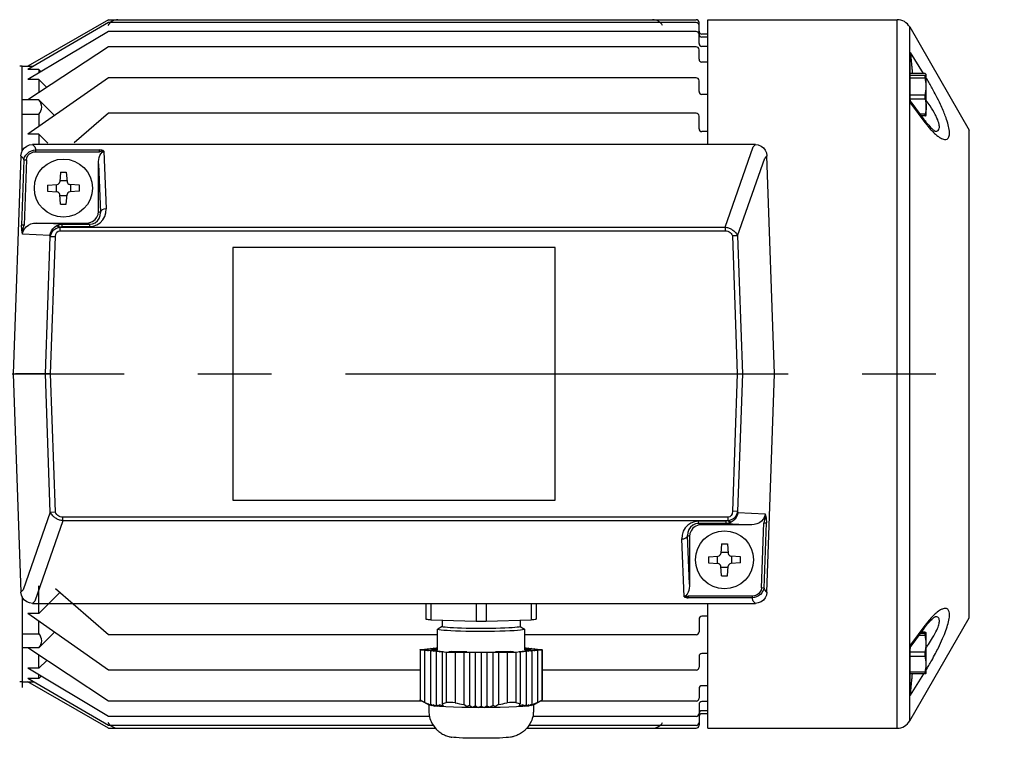
# Model space of a CAD drawing. Extents: x 0 to 210, y 0 to 297.
# Drawn here: x 68 to 110, y 78 to 109 of the extents above; entities that cross this region are included whole.
import ezdxf

# ---------------------------------------------------------------- set-up
doc = ezdxf.new("R2010")
doc.units = 0
doc.linetypes.add('CENTER2', pattern=[28.575, 19.05, -3.175, 3.175, -3.175])
doc.layers.add('1', color=3, linetype='CONTINUOUS')

# ---------------------------------------------------------------- blocks, each defined once
blk = doc.blocks.new('GRUPPO', base_point=(87.756, 81.105))
at = {"layer": '1', "color": 0, "linetype": 'CONTINUOUS'}
for p, q in [((85.381, 83.652), (85.381, 82.97)), ((85.6, 83.652), (85.6, 82.95)), ((87.537, 83.652), (87.537, 82.892)), ((87.975, 83.652), (87.975, 82.892)), ((89.912, 83.652), (89.912, 82.95)), ((90.131, 83.652), (90.131, 82.97)), ((85.6, 82.95), (87.537, 82.892)), ((86.081, 82.658), (85.889, 82.548)), ((86.081, 82.936), (86.081, 82.654)), ((87.975, 82.892), (89.912, 82.95)), ((89.431, 82.936), (89.431, 82.654)), ((89.431, 82.658), (89.623, 82.548)), ((85.881, 81.656), (85.881, 82.539)), ((89.631, 81.656), (89.631, 82.539)), ((85.131, 81.656), (85.131, 79.5)), ((85.14, 81.667), (85.324, 81.684)), ((85.324, 81.628), (85.14, 81.644)), ((85.14, 81.644), (85.14, 79.489)), ((85.324, 81.684), (85.495, 81.686)), ((85.495, 81.625), (85.324, 81.628)), ((85.324, 81.628), (85.324, 79.395)), ((85.449, 81.695), (85.62, 81.698)), ((85.495, 81.686), (85.449, 81.695)), ((85.449, 81.695), (85.449, 81.686)), ((85.449, 81.616), (85.495, 81.625)), ((85.62, 81.614), (85.449, 81.616)), ((85.574, 81.707), (85.745, 81.709)), ((85.62, 81.698), (85.574, 81.707)), ((85.574, 81.707), (85.574, 81.697)), ((85.574, 81.605), (85.62, 81.614)), ((85.745, 81.603), (85.574, 81.605)), ((85.574, 81.605), (85.574, 79.313)), ((85.881, 81.675), (85.631, 81.675)), ((85.631, 81.675), (85.631, 81.636)), ((85.631, 81.636), (85.881, 81.636)), ((85.699, 81.718), (85.87, 81.72)), ((85.745, 81.709), (85.699, 81.718)), ((85.699, 81.718), (85.699, 81.708)), ((85.699, 81.594), (85.745, 81.603)), ((85.87, 81.591), (85.699, 81.594)), ((85.824, 81.729), (85.881, 81.73)), ((85.87, 81.72), (85.824, 81.729)), ((85.824, 81.729), (85.824, 81.72)), ((85.824, 81.582), (85.87, 81.591)), ((85.995, 81.58), (85.824, 81.582)), ((85.824, 81.582), (85.824, 79.29)), ((85.881, 81.636), (85.881, 81.656)), ((85.949, 81.571), (85.995, 81.58)), ((86.12, 81.569), (85.949, 81.571)), ((86.074, 81.56), (86.12, 81.569)), ((86.258, 81.543), (86.074, 81.56)), ((86.074, 81.56), (86.074, 79.327)), ((86.258, 81.543), (86.258, 79.387)), ((86.494, 81.581), (86.369, 81.569)), ((86.369, 81.569), (87.018, 81.55)), ((86.494, 81.581), (86.494, 81.565)), ((87.143, 81.561), (86.494, 81.581)), ((87.006, 81.531), (86.638, 81.531)), ((86.638, 81.531), (86.638, 79.376)), ((87.131, 81.538), (87.006, 81.531)), ((87.006, 81.531), (87.006, 79.298)), ((87.018, 81.55), (87.143, 81.561)), ((87.256, 81.531), (87.131, 81.538)), ((87.381, 81.538), (87.256, 81.531)), ((87.256, 81.531), (87.256, 79.262)), ((87.506, 81.531), (87.381, 81.538)), ((87.631, 81.538), (87.506, 81.531)), ((87.506, 81.531), (87.506, 79.239)), ((87.756, 81.531), (87.631, 81.538)), ((87.881, 81.538), (87.756, 81.531)), ((87.756, 81.531), (87.756, 79.232)), ((88.006, 81.531), (87.881, 81.538)), ((88.131, 81.538), (88.006, 81.531)), ((88.006, 81.531), (88.006, 79.239)), ((88.256, 81.531), (88.131, 81.538)), ((88.381, 81.538), (88.256, 81.531)), ((88.256, 81.531), (88.256, 79.262)), ((89.018, 81.581), (88.369, 81.561)), ((88.369, 81.561), (88.494, 81.55)), ((88.506, 81.531), (88.381, 81.538)), ((88.494, 81.55), (89.143, 81.569)), ((88.874, 81.531), (88.506, 81.531)), ((88.506, 81.531), (88.506, 79.298)), ((88.874, 81.531), (88.874, 79.376)), ((89.143, 81.569), (89.018, 81.581)), ((89.018, 81.581), (89.018, 81.565)), ((89.438, 81.56), (89.254, 81.543)), ((89.254, 81.543), (89.254, 79.387)), ((89.563, 81.571), (89.392, 81.569)), ((89.392, 81.569), (89.438, 81.56)), ((89.438, 81.56), (89.438, 79.327)), ((89.688, 81.582), (89.517, 81.58)), ((89.517, 81.58), (89.563, 81.571)), ((89.631, 81.73), (89.688, 81.729)), ((89.881, 81.675), (89.631, 81.675)), ((89.631, 81.656), (89.631, 81.636)), ((89.631, 81.636), (89.881, 81.636)), ((89.688, 81.729), (89.642, 81.72)), ((89.642, 81.72), (89.813, 81.718)), ((89.813, 81.594), (89.642, 81.591)), ((89.642, 81.591), (89.688, 81.582)), ((89.688, 81.729), (89.688, 81.72)), ((89.688, 81.582), (89.688, 79.29)), ((89.813, 81.718), (89.767, 81.709)), ((89.767, 81.709), (89.938, 81.707)), ((89.938, 81.605), (89.767, 81.603)), ((89.767, 81.603), (89.813, 81.594)), ((89.813, 81.718), (89.813, 81.708)), ((89.881, 81.636), (89.881, 81.675)), ((89.938, 81.707), (89.892, 81.698)), ((89.892, 81.698), (90.063, 81.695)), ((90.063, 81.616), (89.892, 81.614)), ((89.892, 81.614), (89.938, 81.605)), ((89.938, 81.707), (89.938, 81.697)), ((89.938, 81.605), (89.938, 79.313)), ((90.063, 81.695), (90.017, 81.686)), ((90.017, 81.686), (90.188, 81.684)), ((90.188, 81.628), (90.017, 81.625)), ((90.017, 81.625), (90.063, 81.616)), ((90.063, 81.695), (90.063, 81.686)), ((90.188, 81.684), (90.372, 81.667)), ((90.372, 81.644), (90.188, 81.628)), ((90.188, 81.628), (90.188, 79.395)), ((90.372, 81.644), (90.372, 79.489)), ((90.381, 81.656), (90.381, 79.5)), ((85.515, 79.273), (85.15, 79.483)), ((85.506, 79.279), (85.506, 79.034)), ((85.995, 79.226), (85.949, 79.301)), ((86.074, 79.327), (86.12, 79.246)), ((87.131, 79.215), (87.006, 79.298)), ((88.506, 79.298), (88.381, 79.215)), ((89.392, 79.246), (89.438, 79.327)), ((89.563, 79.301), (89.517, 79.226)), ((89.996, 79.273), (90.361, 79.483)), ((90.006, 79.279), (90.006, 79.034))]:
    blk.add_line(p, q, dxfattribs=at)
for centre, radius, start, end in [((86.057, 81.053), 1.813, 239.6327, 246.1674), ((97.36, 101.529), 25.195, 241.4641, 241.9052), ((93.177, 94.375), 16.899, 242.7865, 243.4356), ((86.174, 80.054), 1.013, 224.3028, 227.895), ((90.772, 90.181), 12.047, 244.4398, 245.3367), ((86.749, 80.285), 1.525, 219.5954, 222.2199), ((89.34, 87.635), 9.101, 246.4208, 247.5886), ((87.618, 80.683), 2.369, 215.8886, 217.7353), ((88.466, 86.066), 7.273, 248.695, 250.1321), ((88.984, 81.345), 3.77, 213.0364, 214.2909), ((87.925, 85.106), 6.132, 251.1974, 252.8749), ((85.698, 80.773), 1.495, 284.5685, 292.0016), ((87.946, 84.676), 5.459, 256.1366, 260.0848), ((85.998, 82.457), 3.433, 289.2625, 291.4878), ((92.849, 88.127), 10.482, 237.7492, 238.5536), ((85.756, 83.032), 4.177, 292.8887, 294.7632), ((91.176, 85.547), 7.297, 239.8067, 240.9358), ((85.26, 83.987), 5.37, 296.1925, 297.6886), ((90.251, 83.987), 5.37, 242.3114, 243.8075), ((84.336, 85.547), 7.297, 299.0642, 300.1933), ((89.755, 83.032), 4.177, 245.2368, 247.1113), ((82.662, 88.127), 10.482, 301.4464, 302.2507), ((89.513, 82.457), 3.433, 248.5122, 250.7375), ((87.566, 84.676), 5.459, 279.9153, 283.8633), ((89.814, 80.773), 1.495, 247.9984, 255.4315), ((87.586, 85.106), 6.132, 287.1251, 288.8026), ((87.045, 86.066), 7.273, 289.8679, 291.305), ((86.172, 87.635), 9.101, 292.4114, 293.5792), ((86.527, 81.345), 3.77, 325.7091, 326.9636), ((84.74, 90.181), 12.047, 294.6633, 295.5602), ((87.893, 80.683), 2.369, 322.2647, 324.1114), ((82.335, 94.375), 16.899, 296.5644, 297.2135), ((88.762, 80.285), 1.525, 317.7801, 320.4046), ((78.152, 101.529), 25.195, 298.0948, 298.5359), ((89.338, 80.054), 1.013, 312.105, 315.6972), ((89.455, 81.053), 1.813, 293.8327, 300.3672)]:
    blk.add_arc(centre, radius, start, end, dxfattribs=at)
for start_param, end_param in [(0.439976, 0.607222), (1.487174, 1.654419), (2.534371, 2.701617)]:
    blk.add_ellipse((87.756, 83.029), major_axis=(-2.625, 0), ratio=0.052336, start_param=start_param, end_param=end_param, dxfattribs=at)
at = {"layer": '1', "color": 0, "linetype": 'CONTINUOUS', "extrusion": (0, 0, -1)}
for centre, major_axis, start_param, end_param in [((87.756, 82.654), (1.675, 0), 0, 3.141593), ((87.756, 82.539), (1.875, 0), 3.141593, 3.232491), ((87.756, 82.539), (1.875, 0), 6.192287, 9.424778), ((87.756, 81.656), (2.625, 0), 3.05797, 3.225215), ((87.756, 81.656), (2.625, 0), 2.010772, 2.178018), ((87.756, 81.656), (2.625, 0), 0.963575, 1.13082), ((87.756, 81.656), (2.625, 0), 6.199562, 6.366808), ((87.756, 79.5), (2.625, 0), 3.05797, 3.141593), ((87.756, 79.284), (2.25, 0), 1.570796, 3.050695), ((87.756, 79.5), (2.625, 0), 2.010772, 2.178018), ((87.756, 79.284), (2.25, 0), 0.090898, 1.570796), ((87.756, 79.5), (2.625, 0), 0.963575, 1.13082), ((87.756, 79.5), (2.625, 0), 0, 0.083623), ((87.756, 77.911), (1.312, 0), 1.570796, 2.851693), ((87.756, 77.911), (1.312, 0), 0.2899, 1.570796)]:
    blk.add_ellipse(centre, major_axis=major_axis, ratio=0.052336, start_param=start_param, end_param=end_param, dxfattribs=at)
at = {"layer": '1', "color": 0, "linetype": 'CONTINUOUS'}
for points in [[(85.506, 79.034), (85.506, 78.969), (85.52, 78.806), (85.607, 78.523), (85.765, 78.29), (85.947, 78.124), (86.095, 78.026), (86.244, 77.958), (86.353, 77.923), (86.432, 77.904), (86.475, 77.895), (86.498, 77.891)], [(90.006, 79.034), (90.006, 78.969), (89.992, 78.806), (89.905, 78.523), (89.746, 78.29), (89.564, 78.124), (89.417, 78.026), (89.267, 77.958), (89.158, 77.923), (89.079, 77.904), (89.037, 77.895), (89.013, 77.891)]]:
    blk.add_open_spline(points, degree=3, knots=[0, 0, 0, 0, 0.782628, 1.957443, 3.529521, 4.12373, 4.92825, 5.668757, 6.145887, 6.441347, 6.847909, 6.847909, 6.847909, 6.847909], dxfattribs=at)

msp = doc.modelspace()

# ---------------------------------------------------------------- linework, layer by layer
at = {"layer": '1', "color": 9, "linetype": 'CONTINUOUS'}
for p, q in [((71.7199, 108.7771), (68.2558, 106.7771)), ((71.7199, 108.7771), (97.0058, 108.7771)), ((72.1308, 108.7771), (95.1308, 108.7771)), ((97.5058, 103.4021), (97.5058, 108.7771)), ((97.5058, 108.7771), (105.6525, 108.7771)), ((106.1938, 108.4646), (108.7558, 104.0271)), ((97.5058, 108.1521), (97.2558, 108.1521)), ((106.2058, 107.3206), (106.2058, 105.3417)), ((68.0058, 106.7771), (67.9058, 106.7771)), ((68.0058, 103.1043), (68.0058, 106.7771)), ((68.0058, 106.7771), (68.5002, 106.7771)), ((106.2429, 105.2408), (106.8073, 104.4829)), ((107.3017, 103.9702), (107.3011, 103.9704)), ((108.7558, 83.0271), (108.7558, 104.0271)), ((68.2131, 103.3381), (68.3313, 103.3859)), ((68.3313, 103.3859), (68.4578, 103.4021)), ((99.5538, 103.4021), (68.4578, 103.4021)), ((99.5538, 103.4021), (99.6803, 103.3859)), ((99.6803, 103.3859), (99.7985, 103.3381)), ((67.9588, 102.9202), (67.9795, 103.0461)), ((67.9795, 103.0461), (68.0313, 103.1626)), ((68.0313, 103.1626), (68.1109, 103.2621)), ((68.1109, 103.2621), (68.2131, 103.3381)), ((99.7985, 103.3381), (99.9007, 103.2621)), ((99.9007, 103.2621), (99.9803, 103.1626)), ((99.9803, 103.1626), (100.0321, 103.0461)), ((100.0321, 103.0461), (100.0528, 102.9202)), ((67.9588, 102.9202), (67.6308, 93.5271)), ((100.3808, 93.5271), (100.0528, 102.9202)), ((90.9433, 98.9646), (77.0683, 98.9646)), ((77.0683, 98.9646), (77.0683, 88.0896)), ((90.9433, 88.0896), (90.9433, 98.9646)), ((67.6308, 93.5271), (67.9588, 84.134)), ((100.0528, 84.134), (100.3808, 93.5271)), ((77.0683, 88.0896), (90.9433, 88.0896)), ((67.9795, 84.0081), (67.9588, 84.134)), ((68.0313, 83.8917), (67.9795, 84.0081)), ((68.0058, 83.9499), (68.0058, 80.2771)), ((68.0058, 83.9392), (68.0058, 80.0271)), ((68.1109, 83.7922), (68.0313, 83.8917)), ((99.9803, 83.8917), (99.9007, 83.7922)), ((100.0321, 84.0081), (99.9803, 83.8917)), ((100.0528, 84.134), (100.0321, 84.0081)), ((68.2131, 83.7161), (68.1109, 83.7922)), ((68.3313, 83.6684), (68.2131, 83.7161)), ((68.4578, 83.6521), (68.3313, 83.6684)), ((68.4578, 83.6521), (99.5538, 83.6521)), ((97.5058, 78.2771), (97.5058, 83.6521)), ((99.6803, 83.6684), (99.5538, 83.6521)), ((99.7985, 83.7161), (99.6803, 83.6684)), ((99.9007, 83.7922), (99.7985, 83.7161)), ((106.1938, 78.5896), (108.7558, 83.0271)), ((107.3017, 83.084), (107.3009, 83.0836)), ((106.8073, 82.5713), (106.2429, 81.8134)), ((106.2058, 81.7125), (106.2058, 79.7336)), ((68.0058, 80.2771), (67.9058, 80.2771)), ((68.0058, 80.2771), (68.5002, 80.2771)), ((71.7199, 78.2771), (68.2558, 80.2771)), ((97.5058, 78.9021), (97.2558, 78.9021)), ((71.7199, 78.2771), (85.7912, 78.2771)), ((72.1308, 78.2771), (85.7912, 78.2771)), ((89.7204, 78.2771), (95.1308, 78.2771)), ((89.7204, 78.2771), (97.0058, 78.2771)), ((97.5058, 78.2771), (105.6525, 78.2771))]:
    msp.add_line(p, q, dxfattribs=at)
at = {"layer": '1', "color": 4, "linetype": 'CONTINUOUS'}
for p, q in [((71.7199, 108.6535), (68.2558, 106.6347)), ((97.0058, 108.6535), (71.7199, 108.6535)), ((97.1308, 107.7544), (97.1308, 108.6521)), ((71.7199, 108.2701), (68.2558, 106.1978)), ((97.0058, 108.2701), (71.7199, 108.2701)), ((97.5058, 108.0232), (97.2558, 108.0232)), ((71.7199, 107.6104), (68.2558, 105.3199)), ((97.0058, 107.6104), (71.7199, 107.6104)), ((97.5058, 107.6294), (97.2558, 107.6294)), ((97.1308, 107.0725), (97.1308, 107.4854)), ((106.7872, 106.4556), (106.2284, 107.3605)), ((97.5058, 106.9475), (97.2558, 106.9475)), ((68.7272, 106.6347), (68.2558, 106.6347)), ((68.7272, 106.6347), (68.7272, 106.4798)), ((68.7272, 106.6347), (68.8241, 106.5378)), ((71.7199, 106.2757), (68.2558, 103.8453)), ((68.7272, 106.1978), (68.2558, 106.1978)), ((68.7272, 106.1978), (68.7272, 105.6316)), ((68.7272, 106.1978), (69.068, 105.857)), ((97.0058, 106.2757), (71.7199, 106.2757)), ((97.1308, 105.6851), (97.1308, 106.1507)), ((97.5058, 105.5601), (97.2558, 105.5601)), ((68.7272, 105.3199), (68.0058, 105.3199)), ((68.7272, 105.3199), (69.3994, 104.6477)), ((106.2284, 105.1854), (106.8473, 104.3548)), ((68.0058, 104.7071), (68.7272, 104.7071)), ((68.7272, 104.7071), (68.7272, 104.176)), ((71.7199, 104.7517), (70.2424, 103.4692)), ((97.0058, 104.7517), (71.7199, 104.7517)), ((97.1308, 104.0842), (97.1308, 104.6267)), ((68.7272, 103.8453), (68.2558, 103.8453)), ((68.7272, 103.8453), (68.7272, 103.4406)), ((68.7272, 103.8453), (69.1173, 103.4552)), ((97.5058, 103.9592), (97.2558, 103.9592)), ((68.7272, 83.2089), (68.7272, 84.4055)), ((68.7272, 83.2089), (69.6326, 84.1143)), ((71.7199, 82.3026), (69.445, 84.2771)), ((68.7272, 83.2089), (68.2558, 83.2089)), ((71.7199, 80.7785), (68.2558, 83.2089)), ((97.5058, 83.095), (97.2558, 83.095)), ((68.7272, 82.3471), (68.7272, 82.8782)), ((97.1308, 82.97), (97.1308, 82.4276)), ((106.8473, 82.6994), (106.2284, 81.8687)), ((68.0058, 82.3471), (68.7272, 82.3471)), ((68.7272, 81.7343), (69.3994, 82.4066)), ((85.8808, 82.3026), (71.7199, 82.3026)), ((97.0058, 82.3026), (89.6308, 82.3026)), ((68.7272, 81.7343), (68.0058, 81.7343)), ((71.7199, 79.4438), (68.2558, 81.7343)), ((68.7272, 80.8564), (68.7272, 81.4226)), ((97.1308, 81.3691), (97.1308, 80.9035)), ((97.5058, 81.4941), (97.2558, 81.4941)), ((68.7272, 80.8564), (69.068, 81.1972)), ((68.7272, 80.8564), (68.2558, 80.8564)), ((71.7199, 78.7841), (68.2558, 80.8564)), ((68.7272, 80.4195), (68.7272, 80.5744)), ((68.7272, 80.4195), (68.8241, 80.5164)), ((85.1399, 80.7785), (71.7199, 80.7785)), ((97.0058, 80.7785), (90.3716, 80.7785)), ((106.2284, 79.6937), (106.7967, 80.6139)), ((68.7272, 80.4195), (68.2558, 80.4195)), ((71.7199, 78.4007), (68.2558, 80.4195)), ((97.5058, 80.1068), (97.2558, 80.1068)), ((97.1308, 79.9818), (97.1308, 79.5688)), ((85.2213, 79.4438), (71.7199, 79.4438)), ((97.0058, 79.4438), (90.2902, 79.4438)), ((97.1308, 79.2998), (97.1308, 78.4021)), ((97.5058, 79.4248), (97.2558, 79.4248)), ((97.5058, 79.031), (97.2558, 79.031)), ((85.5334, 78.7841), (71.7199, 78.7841)), ((85.6967, 78.4007), (71.7199, 78.4007)), ((97.0058, 78.4007), (89.8148, 78.4007)), ((97.0058, 78.7841), (89.9781, 78.7841))]:
    msp.add_line(p, q, dxfattribs=at)
at = {"layer": '1', "color": 134, "linetype": 'CONTINUOUS'}
for p, q in [((106.8552, 106.4556), (106.2058, 106.4556)), ((106.8552, 106.3711), (106.2058, 106.3711)), ((106.8552, 106.2649), (106.8552, 106.3711)), ((106.9057, 106.4134), (106.9057, 106.4182)), ((106.9057, 105.8985), (106.9057, 106.4134)), ((106.8552, 106.2649), (106.2058, 106.2649)), ((106.9057, 105.0284), (106.9057, 105.8985)), ((106.8552, 105.5321), (106.2058, 105.5321)), ((106.8552, 105.3526), (106.8552, 105.5321)), ((106.8552, 105.3526), (106.2058, 105.3526)), ((106.8552, 104.7042), (106.6426, 104.7042)), ((106.8552, 104.6309), (106.6971, 104.6309)), ((106.8552, 104.6309), (106.8552, 104.7042)), ((106.9057, 104.6682), (106.9029, 104.6633)), ((106.9057, 104.6682), (106.9057, 105.0284)), ((68.4578, 103.4021), (68.5527, 103.3039)), ((99.5538, 103.4021), (99.4589, 103.3039)), ((68.1184, 102.854), (68.1729, 102.9444)), ((68.1729, 102.9444), (68.2405, 103.0203)), ((68.2405, 103.0203), (68.3195, 103.0817)), ((68.2596, 102.9235), (68.327, 102.9953)), ((68.3195, 103.0817), (68.4071, 103.1275)), ((68.327, 102.9953), (68.4093, 103.0494)), ((68.4071, 103.1275), (68.5014, 103.1569)), ((68.4093, 103.0494), (68.502, 103.083)), ((68.5014, 103.1569), (68.5998, 103.1691)), ((68.502, 103.083), (68.5998, 103.0945)), ((68.5527, 103.3039), (68.5998, 103.1691)), ((68.5998, 103.1691), (71.344, 103.1691)), ((68.5998, 103.0945), (68.5998, 103.1691)), ((68.5998, 103.0945), (71.344, 103.0945)), ((71.3931, 103.1658), (71.344, 103.1691)), ((71.344, 103.0945), (71.344, 103.1691)), ((71.3819, 103.1047), (71.3441, 103.0945)), ((71.3497, 102.9278), (71.3898, 103.0081)), ((71.4234, 103.1119), (71.3819, 103.1047)), ((71.3898, 103.0081), (71.4493, 103.0754)), ((71.4408, 103.1557), (71.3931, 103.1658)), ((71.4732, 103.1184), (71.4234, 103.1119)), ((71.4863, 103.1407), (71.4408, 103.1557)), ((71.4493, 103.0754), (71.5275, 103.119)), ((71.5275, 103.119), (71.4732, 103.1184)), ((71.5275, 103.119), (71.4863, 103.1407)), ((71.5275, 103.119), (71.6246, 100.632)), ((98.2487, 99.8436), (99.4589, 103.3039)), ((67.9588, 102.9202), (68.0537, 102.822)), ((68.0806, 102.7449), (67.9826, 99.9368)), ((68.0537, 102.822), (68.0806, 102.7449)), ((68.0806, 102.7449), (68.1184, 102.854)), ((68.0806, 102.7449), (68.1916, 102.741)), ((68.1916, 102.741), (68.0936, 99.9329)), ((68.1916, 102.741), (68.2123, 102.8371)), ((68.2123, 102.8371), (68.2596, 102.9235)), ((71.2933, 102.5756), (71.2957, 102.6652)), ((71.2933, 102.5756), (71.3749, 100.4827)), ((71.2933, 100.5235), (71.2933, 102.5756)), ((71.2957, 102.6652), (71.3052, 102.7543)), ((71.3052, 102.7543), (71.3226, 102.8422)), ((71.3226, 102.8422), (71.3497, 102.9278)), ((98.7887, 99.4764), (99.9579, 102.822)), ((100.0528, 102.9202), (99.9579, 102.822)), ((69.6617, 102.2146), (69.6256, 101.8019)), ((69.6617, 102.2146), (69.7867, 102.2146)), ((69.7867, 102.2146), (69.9117, 102.2146)), ((69.9117, 102.2146), (69.9478, 101.8019)), ((69.0992, 101.6521), (69.5119, 101.6882)), ((69.4742, 101.6849), (69.4742, 101.3693)), ((69.9445, 101.8396), (69.6289, 101.8396)), ((70.4742, 101.6521), (70.0614, 101.6882)), ((70.0992, 101.3693), (70.0992, 101.6849)), ((69.0992, 101.6521), (69.0992, 101.4021)), ((69.0992, 101.4021), (69.5119, 101.366)), ((69.6617, 100.8396), (69.6256, 101.2524)), ((69.9117, 100.8396), (69.9478, 101.2524)), ((70.4742, 101.4021), (70.0614, 101.366)), ((70.4742, 101.4021), (70.4742, 101.6521)), ((69.6289, 101.2146), (69.9445, 101.2146)), ((69.6617, 100.8396), (69.9117, 100.8396)), ((71.2262, 100.2737), (71.2762, 100.3942)), ((71.2762, 100.3942), (71.2933, 100.5235)), ((71.2933, 100.5235), (71.3749, 100.4827)), ((71.3656, 100.3495), (71.3749, 100.4827)), ((71.3968, 100.5384), (71.3749, 100.4827)), ((71.4516, 100.5861), (71.3968, 100.5384)), ((71.5314, 100.6189), (71.4516, 100.5861)), ((71.6246, 100.632), (71.5314, 100.6189)), ((71.5632, 100.3004), (71.6124, 100.4619)), ((71.6124, 100.4619), (71.6246, 100.632)), ((68.2818, 99.9329), (68.3891, 99.9838)), ((68.3891, 99.9838), (68.5039, 100.0141)), ((68.5039, 100.0141), (68.6223, 100.0239)), ((68.6223, 100.0239), (70.7934, 100.0239)), ((69.7137, 99.9685), (68.6223, 100.0239)), ((69.6267, 99.9601), (69.7137, 99.9685)), ((69.7137, 99.9685), (70.9044, 99.9685)), ((69.7137, 99.9685), (69.7137, 99.8679)), ((70.7934, 100.0239), (70.9227, 100.0409)), ((70.7934, 100.0239), (70.9044, 99.9685)), ((70.9044, 99.9685), (71.033, 99.9859)), ((70.9044, 99.9685), (70.9044, 99.8679)), ((70.9227, 100.0409), (71.0433, 100.0908)), ((71.033, 99.9859), (71.1507, 100.0372)), ((71.0433, 100.0908), (71.1468, 100.1702)), ((71.1468, 100.1702), (71.2262, 100.2737)), ((71.1507, 100.0372), (71.2496, 100.1189)), ((71.2269, 99.9435), (71.3655, 100.0345)), ((71.2496, 100.1189), (71.3229, 100.2254)), ((71.3229, 100.2254), (71.3656, 100.3495)), ((71.3655, 100.0345), (71.4796, 100.1555)), ((71.4796, 100.1555), (71.5632, 100.3004)), ((68.0936, 99.9329), (67.9826, 99.9368)), ((67.9941, 99.732), (67.9826, 99.9368)), ((68.0336, 99.547), (67.9941, 99.732)), ((68.0336, 99.547), (68.0373, 99.6905)), ((68.0336, 99.547), (68.0582, 99.6632)), ((69.2071, 99.4874), (68.0336, 99.547)), ((68.0373, 99.6905), (68.0599, 99.8194)), ((68.0582, 99.6632), (68.1105, 99.7702)), ((68.0599, 99.8194), (68.0936, 99.9329)), ((68.1105, 99.7702), (68.1869, 99.8613)), ((68.1869, 99.8613), (68.2818, 99.9329)), ((69.2071, 99.4874), (69.2305, 99.587)), ((69.2071, 99.4874), (69.2485, 99.5705)), ((69.2218, 99.4452), (69.2532, 99.5509)), ((69.2305, 99.587), (69.2708, 99.6812)), ((69.2485, 99.5705), (69.3036, 99.6454)), ((69.2532, 99.5509), (69.3036, 99.6454)), ((69.2708, 99.6812), (69.3312, 99.7726)), ((69.2708, 99.6812), (69.3036, 99.6454)), ((69.3036, 99.6454), (69.3756, 99.7294)), ((69.3312, 99.7726), (69.4081, 99.852)), ((69.3756, 99.7294), (69.4666, 99.7944)), ((69.4081, 99.852), (69.4985, 99.914)), ((69.4438, 99.4374), (69.4595, 99.5423)), ((69.4595, 99.5423), (69.4975, 99.6242)), ((69.4666, 99.7944), (69.5716, 99.8343)), ((69.4975, 99.6242), (69.5544, 99.6764)), ((69.4986, 99.9141), (69.5455, 99.9362)), ((69.4986, 99.9141), (69.5304, 99.8877)), ((69.5304, 99.8877), (69.5716, 99.8343)), ((69.5455, 99.9362), (69.6267, 99.9601)), ((69.5808, 99.9101), (69.5455, 99.9362)), ((69.5544, 99.6764), (69.6255, 99.6943)), ((69.5716, 99.8343), (69.6225, 99.8521)), ((69.5716, 99.8343), (69.6255, 99.8436)), ((69.6225, 99.8521), (69.5808, 99.9101)), ((69.6225, 99.8521), (69.7137, 99.8679)), ((69.6255, 99.8436), (69.6225, 99.8521)), ((69.6255, 99.8436), (98.2487, 99.8436)), ((69.6255, 99.8436), (69.6255, 99.6943)), ((69.6255, 99.6943), (98.2487, 99.6943)), ((69.7137, 99.8679), (70.9044, 99.8679)), ((70.9044, 99.8679), (71.0706, 99.887)), ((71.0706, 99.887), (71.2269, 99.9435)), ((98.2487, 99.8436), (98.2859, 99.8399)), ((98.2487, 99.8436), (98.2487, 99.6943)), ((98.2487, 99.6943), (98.3082, 99.6891)), ((98.2859, 99.8399), (98.3228, 99.834)), ((98.3082, 99.6891), (98.366, 99.6739)), ((98.3228, 99.834), (98.3589, 99.8261)), ((98.3589, 99.8261), (98.3942, 99.816)), ((98.366, 99.6739), (98.4205, 99.6492)), ((98.3942, 99.816), (98.4289, 99.8039)), ((98.4205, 99.6492), (98.4699, 99.6157)), ((98.4289, 99.8039), (98.4629, 99.7897)), ((98.4629, 99.7897), (98.496, 99.7735)), ((98.4699, 99.6157), (98.5127, 99.5739)), ((98.496, 99.7735), (98.5284, 99.7552)), ((98.5127, 99.5739), (98.5465, 99.5247)), ((98.5284, 99.7552), (98.5599, 99.7348)), ((98.5599, 99.7348), (98.5906, 99.7123)), ((98.5906, 99.7123), (98.6205, 99.6875)), ((98.6205, 99.6875), (98.6497, 99.6602)), ((98.6497, 99.6602), (98.6782, 99.63)), ((98.6782, 99.63), (98.7067, 99.5961)), ((98.7067, 99.5961), (98.7363, 99.5561)), ((98.7363, 99.5561), (98.7887, 99.4764)), ((69.0151, 93.5272), (69.2218, 99.4452)), ((69.2218, 99.4452), (69.2071, 99.4874)), ((69.2218, 99.4452), (69.4438, 99.4374)), ((69.2374, 93.5272), (69.4438, 99.4374)), ((98.5465, 99.5247), (98.5667, 99.4687)), ((98.7887, 99.4764), (98.5667, 99.4687)), ((98.5667, 99.4687), (98.7742, 93.5271)), ((98.7887, 99.4764), (98.9964, 93.5271)), ((69.0151, 93.5272), (67.7291, 93.5271)), ((69.2229, 87.5778), (69.0151, 93.5272)), ((69.2374, 93.5272), (69.0151, 93.5272)), ((69.4449, 87.5856), (69.2374, 93.5272)), ((98.7742, 93.5271), (98.5678, 87.6168)), ((98.7742, 93.5271), (100.3808, 93.5271)), ((98.9964, 93.5271), (98.7898, 87.6091)), ((69.2229, 87.5778), (68.0537, 84.2323)), ((69.2229, 87.5778), (69.4449, 87.5856)), ((69.2753, 87.4981), (69.2229, 87.5778)), ((69.3049, 87.4582), (69.2753, 87.4981)), ((69.3334, 87.4243), (69.3049, 87.4582)), ((69.3619, 87.3941), (69.3334, 87.4243)), ((69.3911, 87.3668), (69.3619, 87.3941)), ((69.421, 87.3419), (69.3911, 87.3668)), ((69.4517, 87.3194), (69.421, 87.3419)), ((69.4651, 87.5296), (69.4449, 87.5856)), ((69.4832, 87.299), (69.4517, 87.3194)), ((69.4989, 87.4803), (69.4651, 87.5296)), ((69.5156, 87.2807), (69.4832, 87.299)), ((69.5416, 87.4385), (69.4989, 87.4803)), ((69.5487, 87.2645), (69.5156, 87.2807)), ((69.5911, 87.405), (69.5416, 87.4385)), ((69.5827, 87.2503), (69.5487, 87.2645)), ((69.6456, 87.3803), (69.5911, 87.405)), ((69.7034, 87.3651), (69.6456, 87.3803)), ((69.7629, 87.3599), (69.7034, 87.3651)), ((69.7629, 87.2107), (69.7629, 87.3599)), ((98.3861, 87.3599), (69.7629, 87.3599)), ((98.4572, 87.3778), (98.3861, 87.3599)), ((98.3861, 87.2107), (98.3861, 87.3599)), ((98.545, 87.2598), (98.44, 87.2199)), ((98.5141, 87.43), (98.4572, 87.3778)), ((98.5521, 87.512), (98.5141, 87.43)), ((98.636, 87.3248), (98.545, 87.2598)), ((98.5678, 87.6168), (98.5521, 87.512)), ((98.7898, 87.6091), (98.5678, 87.6168)), ((98.6804, 87.2816), (98.6034, 87.2022)), ((98.708, 87.4089), (98.636, 87.3248)), ((98.7408, 87.3731), (98.6804, 87.2816)), ((98.7583, 87.5033), (98.708, 87.4089)), ((98.7631, 87.4837), (98.708, 87.4089)), ((98.7408, 87.3731), (98.708, 87.4089)), ((98.781, 87.4672), (98.7408, 87.3731)), ((98.7898, 87.6091), (98.7583, 87.5033)), ((98.8045, 87.5669), (98.7631, 87.4837)), ((98.8045, 87.5669), (98.781, 87.4672)), ((98.7898, 87.6091), (98.8045, 87.5669)), ((98.8045, 87.5669), (99.978, 87.5073)), ((99.9011, 87.2841), (99.8247, 87.1929)), ((99.9534, 87.391), (99.9011, 87.2841)), ((99.975, 87.3655), (99.9516, 87.2348)), ((99.978, 87.5073), (99.9534, 87.391)), ((99.978, 87.5073), (99.975, 87.3655)), ((99.978, 87.5073), (100.0175, 87.3222)), ((100.0175, 87.3222), (100.029, 87.1174)), ((69.7629, 87.2107), (68.5527, 83.7504)), ((69.6174, 87.2382), (69.5827, 87.2503)), ((69.6527, 87.2282), (69.6174, 87.2382)), ((69.6888, 87.2202), (69.6527, 87.2282)), ((69.7256, 87.2144), (69.6888, 87.2202)), ((69.7629, 87.2107), (69.7256, 87.2144)), ((98.3861, 87.2107), (69.7629, 87.2107)), ((96.532, 86.8988), (96.4483, 86.7539)), ((96.646, 87.0197), (96.532, 86.8988)), ((96.7847, 87.1107), (96.646, 87.0197)), ((96.762, 86.9353), (96.6887, 86.8288)), ((96.8609, 87.017), (96.762, 86.9353)), ((96.941, 87.1672), (96.7847, 87.1107)), ((96.8648, 86.884), (96.7854, 86.7805)), ((96.9786, 87.0683), (96.8609, 87.017)), ((96.9683, 86.9634), (96.8648, 86.884)), ((97.1072, 87.1864), (96.941, 87.1672)), ((97.0888, 87.0133), (96.9683, 86.9634)), ((97.1072, 87.0857), (96.9786, 87.0683)), ((97.2182, 87.0303), (97.0888, 87.0133)), ((98.2979, 87.1864), (97.1072, 87.1864)), ((97.1072, 87.0857), (97.1072, 87.1864)), ((98.2979, 87.0857), (97.1072, 87.0857)), ((97.2182, 87.0303), (97.1072, 87.0857)), ((99.3893, 87.0303), (97.2182, 87.0303)), ((98.3891, 87.2022), (98.2979, 87.1864)), ((98.2979, 87.0857), (98.2979, 87.1864)), ((98.3849, 87.0941), (98.2979, 87.0857)), ((98.2979, 87.0857), (99.3893, 87.0303)), ((98.466, 87.1181), (98.3849, 87.0941)), ((98.44, 87.22), (98.3861, 87.2107)), ((98.3861, 87.2107), (98.3891, 87.2022)), ((98.44, 87.2199), (98.3891, 87.2022)), ((98.3891, 87.2022), (98.4308, 87.1442)), ((98.4308, 87.1442), (98.466, 87.1181)), ((98.4811, 87.1666), (98.44, 87.2199)), ((98.513, 87.1402), (98.466, 87.1181)), ((98.513, 87.1402), (98.4811, 87.1666)), ((98.6034, 87.2022), (98.5131, 87.1402)), ((99.5077, 87.0401), (99.3893, 87.0303)), ((99.6225, 87.0704), (99.5077, 87.0401)), ((99.7298, 87.1214), (99.6225, 87.0704)), ((99.8247, 87.1929), (99.7298, 87.1214)), ((99.82, 84.3132), (99.918, 87.1213)), ((99.9516, 87.2348), (99.918, 87.1213)), ((99.918, 87.1213), (100.029, 87.1174)), ((99.931, 84.3093), (100.029, 87.1174)), ((96.3992, 86.5924), (96.387, 86.4223)), ((96.387, 86.4223), (96.4802, 86.4354)), ((96.484, 83.9353), (96.387, 86.4223)), ((96.4483, 86.7539), (96.3992, 86.5924)), ((96.4802, 86.4354), (96.56, 86.4681)), ((96.56, 86.4681), (96.6148, 86.5158)), ((96.6148, 86.5158), (96.6367, 86.5715)), ((96.6459, 86.7048), (96.6367, 86.5715)), ((96.7183, 84.4786), (96.6367, 86.5715)), ((96.7183, 86.5307), (96.6367, 86.5715)), ((96.6887, 86.8288), (96.6459, 86.7048)), ((96.7354, 86.6601), (96.7183, 86.5307)), ((96.7183, 86.5307), (96.7183, 84.4786)), ((96.7854, 86.7805), (96.7354, 86.6601)), ((98.0999, 86.2146), (98.0638, 85.8019)), ((98.0999, 86.2146), (98.2249, 86.2146)), ((98.2249, 86.2146), (98.3499, 86.2146)), ((98.3499, 86.2146), (98.386, 85.8019)), ((97.5374, 85.6521), (97.9502, 85.6882)), ((97.5374, 85.6521), (97.5374, 85.4021)), ((97.9124, 85.6849), (97.9124, 85.3693)), ((98.3827, 85.8396), (98.0671, 85.8396)), ((98.9124, 85.6521), (98.4996, 85.6882)), ((98.5374, 85.3693), (98.5374, 85.6849)), ((98.9124, 85.4021), (98.9124, 85.6521)), ((97.5374, 85.4021), (97.9502, 85.366)), ((98.0999, 84.8396), (98.0638, 85.2524)), ((98.0671, 85.2146), (98.3827, 85.2146)), ((98.3499, 84.8396), (98.386, 85.2524)), ((98.9124, 85.4021), (98.4996, 85.366)), ((98.0999, 84.8396), (98.3499, 84.8396)), ((96.7064, 84.2999), (96.689, 84.212)), ((96.7159, 84.389), (96.7064, 84.2999)), ((96.7183, 84.4786), (96.7159, 84.389)), ((99.82, 84.3132), (99.7993, 84.2171)), ((99.931, 84.3093), (99.82, 84.3132)), ((99.931, 84.3093), (99.8932, 84.2002)), ((99.9579, 84.2323), (99.931, 84.3093)), ((67.9588, 84.134), (68.0537, 84.2323)), ((96.5623, 83.9788), (96.484, 83.9353)), ((96.484, 83.9353), (96.5384, 83.9358)), ((96.484, 83.9353), (96.5253, 83.9135)), ((96.5253, 83.9135), (96.5708, 83.8985)), ((96.5384, 83.9358), (96.5882, 83.9424)), ((96.6218, 84.0461), (96.5623, 83.9788)), ((96.5708, 83.8985), (96.6185, 83.8885)), ((96.5882, 83.9424), (96.6297, 83.9495)), ((96.6185, 83.8885), (96.6676, 83.8851)), ((96.6619, 84.1265), (96.6218, 84.0461)), ((96.6297, 83.9495), (96.6675, 83.9597)), ((96.689, 84.212), (96.6619, 84.1265)), ((99.4118, 83.9597), (96.6676, 83.9597)), ((96.6676, 83.9597), (96.6676, 83.8851)), ((99.4118, 83.8851), (96.6676, 83.8851)), ((99.5096, 83.9712), (99.4118, 83.9597)), ((99.4118, 83.9597), (99.4118, 83.8851)), ((99.5102, 83.8973), (99.4118, 83.8851)), ((99.4589, 83.7504), (99.4118, 83.8851)), ((99.6023, 84.0049), (99.5096, 83.9712)), ((99.6045, 83.9268), (99.5102, 83.8973)), ((99.6846, 84.0589), (99.6023, 84.0049)), ((99.6921, 83.9726), (99.6045, 83.9268)), ((99.752, 84.1308), (99.6846, 84.0589)), ((99.7711, 84.0339), (99.6921, 83.9726)), ((99.7993, 84.2171), (99.752, 84.1308)), ((99.8387, 84.1098), (99.7711, 84.0339)), ((99.8932, 84.2002), (99.8387, 84.1098)), ((100.0528, 84.134), (99.9579, 84.2323)), ((68.4578, 83.6521), (68.5527, 83.7504)), ((99.5538, 83.6521), (99.4589, 83.7504)), ((106.8552, 82.2616), (106.5767, 82.2616)), ((106.8552, 82.3609), (106.6506, 82.3609)), ((106.8552, 82.4081), (106.6858, 82.4081)), ((106.8552, 82.2616), (106.8552, 82.3609)), ((106.9057, 81.9031), (106.9057, 82.3845)), ((106.9057, 81.0296), (106.9057, 81.9031)), ((106.8552, 81.5446), (106.2058, 81.5446)), ((106.8552, 81.3644), (106.2058, 81.3644)), ((106.8552, 81.3644), (106.8552, 81.5446)), ((106.9057, 80.636), (106.9057, 81.0296)), ((106.8552, 80.6948), (106.2058, 80.6948)), ((106.8552, 80.6139), (106.2058, 80.6139)), ((106.8552, 80.6139), (106.8552, 80.6948)), ((106.9057, 80.636), (106.9049, 80.6345))]:
    msp.add_line(p, q, dxfattribs=at)
at = {"layer": '1', "color": 1, "linetype": 'CENTER2'}
msp.add_line((53.3435, 93.5271), (110.263, 93.5271), dxfattribs=at)
at = {"layer": '1', "color": 134, "linetype": 'CONTINUOUS'}
for centre in [(69.7867, 101.5271), (98.2249, 85.5271)]:
    msp.add_circle(centre, 1.25, dxfattribs=at)
at = {"layer": '1', "color": 9, "linetype": 'CONTINUOUS'}
for centre, radius, start, end in [((72.1308, 108.2771), 0.5, 90, 150.00018), ((95.1308, 108.2771), 0.5, 29.99982, 90), ((97.0058, 108.6521), 0.125, 0, 90), ((105.6525, 108.1521), 0.625, 30.00064, 89.99937), ((97.2558, 108.2771), 0.125, 180, 270), ((97.2558, 78.7771), 0.125, 90, 180), ((72.1308, 78.7771), 0.5, 209.99982, 270), ((95.1308, 78.7771), 0.5, 270, 330.00018), ((97.0058, 78.4021), 0.125, 270, 360), ((105.6525, 78.9021), 0.625, 270.00063, 329.99936)]:
    msp.add_arc(centre, radius, start, end, dxfattribs=at)
at = {"layer": '1', "color": 4, "linetype": 'CONTINUOUS'}
for centre, radius, start, end in [((97.0058, 108.5285), 0.125, 0, 90), ((97.0058, 108.1451), 0.125, 0, 90), ((97.2558, 108.1482), 0.125, 180.70304, 270), ((97.0058, 107.4854), 0.125, 0, 90), ((97.2558, 107.7544), 0.125, 180, 270), ((97.2558, 107.0725), 0.125, 180, 270), ((97.0058, 106.1507), 0.125, 0, 90), ((97.2558, 105.6851), 0.125, 180, 270), ((68.4141, 105.0135), 0.4381, 315.61356, 44.38644), ((97.0058, 104.6267), 0.125, 0, 90), ((97.2558, 104.0842), 0.125, 180, 270), ((97.2558, 82.97), 0.125, 90, 180), ((68.4141, 82.0407), 0.4381, 315.61356, 44.38645), ((97.0058, 82.4276), 0.125, 270, 360), ((97.2558, 81.3691), 0.125, 90, 180), ((97.0058, 80.9035), 0.125, 270, 360), ((97.2558, 79.9818), 0.125, 90, 180), ((97.0058, 79.5688), 0.125, 270, 360), ((97.2558, 79.2998), 0.125, 90, 180), ((97.0058, 78.9091), 0.125, 270, 360), ((97.2558, 78.906), 0.125, 90, 180), ((97.0058, 78.5257), 0.125, 270, 360)]:
    msp.add_arc(centre, radius, start, end, dxfattribs=at)
at = {"layer": '1', "color": 134, "linetype": 'CONTINUOUS'}
for centre, start, end in [((69.501, 101.8128), 275.00019, 354.99981), ((70.0723, 101.8128), 185.00019, 264.99981), ((69.501, 101.2415), 5.00019, 84.99981), ((70.0723, 101.2415), 95.00019, 174.99981), ((97.9393, 85.8128), 275.00019, 354.99981), ((98.5105, 85.8128), 185.00019, 264.99981), ((97.9393, 85.2415), 5.00019, 84.99981), ((98.5105, 85.2415), 95.00019, 174.99981)]:
    msp.add_arc(centre, 0.125, start, end, dxfattribs=at)
at = {"layer": '1', "color": 4, "linetype": 'CONTINUOUS'}
msp.add_ellipse((106.306, 82.9445), major_axis=(0.5013, -0.3732), ratio=0.5468692, start_param=6.283103, end_param=6.6627399, dxfattribs=at)
for points, knots in [([(105.6525, 78.2771), (105.6525, 78.2771), (105.6525, 78.3169), (105.6525, 78.5062), (105.6525, 78.8441), (105.6525, 79.3111), (105.6525, 79.9178), (105.6525, 80.6394), (105.6525, 81.4926), (105.6525, 82.4424), (105.6525, 83.5106), (105.6525, 84.6534), (105.6525, 85.8974), (105.6525, 87.1913), (105.6525, 88.5651), (105.6525, 89.9624), (105.6525, 91.4156), (105.6525, 92.8648), (105.6525, 94.3438), (105.6525, 95.7916), (105.6525, 97.2419), (105.6525, 98.635), (105.6525, 100.0032), (105.6525, 101.2903), (105.6525, 102.5261), (105.6525, 103.6598), (105.6525, 104.7176), (105.6525, 105.6561), (105.6525, 106.4971), (105.6525, 107.2059), (105.6525, 107.7989), (105.6525, 108.2519), (105.6525, 108.5753), (105.6525, 108.744), (105.6525, 108.7771), (105.6525, 108.7771)], [91.8913857, 91.8913857, 91.8913857, 91.8913857, 96.8775638, 102.6361524, 108.1205226, 113.8791112, 119.3634813, 125.1220699, 130.60644, 136.3650287, 141.8493988, 147.6079874, 153.0923575, 158.8509462, 164.3353163, 170.0939049, 175.578275, 181.3368637, 186.8212338, 192.5798224, 198.0641925, 203.8227812, 209.3071513, 215.0657399, 220.55011, 226.3086987, 231.7930688, 237.5516574, 243.0360275, 248.7946162, 254.2789863, 260.0375749, 265.521945, 271.2805336, 275.6749015, 275.6749015, 275.6749015, 275.6749015]), ([(106.1938, 78.5896), (106.1938, 78.5896), (106.1938, 78.6286), (106.1938, 78.814), (106.1938, 79.145), (106.1938, 79.6024), (106.1938, 80.1967), (106.1938, 80.9035), (106.1938, 81.7393), (106.1938, 82.6695), (106.1938, 83.7159), (106.1938, 84.8353), (106.1938, 86.0537), (106.1938, 87.3211), (106.1938, 88.6668), (106.1938, 90.0355), (106.1938, 91.4588), (106.1938, 92.8784), (106.1938, 94.327), (106.1938, 95.7452), (106.1938, 97.1658), (106.1938, 98.5303), (106.1938, 99.8705), (106.1938, 101.1313), (106.1938, 102.3417), (106.1938, 103.4522), (106.1938, 104.4883), (106.1938, 105.4076), (106.1938, 106.2313), (106.1938, 106.9256), (106.1938, 107.5065), (106.1938, 107.9502), (106.1938, 108.2669), (106.1938, 108.4322), (106.1938, 108.4646), (106.1938, 108.4646)], [91.891386, 91.891386, 91.891386, 91.891386, 96.8775638, 102.6361524, 108.1205226, 113.8791112, 119.3634813, 125.1220699, 130.60644, 136.3650287, 141.8493988, 147.6079874, 153.0923575, 158.8509462, 164.3353163, 170.0939049, 175.578275, 181.3368637, 186.8212338, 192.5798224, 198.0641925, 203.8227812, 209.3071513, 215.0657399, 220.55011, 226.3086987, 231.7930688, 237.5516574, 243.0360275, 248.7946162, 254.2789863, 260.0375749, 265.521945, 271.2805336, 275.6749016, 275.6749016, 275.6749016, 275.6749016]), ([(106.2284, 107.3605), (106.2289, 107.3551), (106.2312, 107.328), (106.2345, 107.2779), (106.2384, 107.2241), (106.2431, 107.1649), (106.2509, 107.0738), (106.2609, 106.9646), (106.2707, 106.8599), (106.2836, 106.7292), (106.2972, 106.594), (106.3075, 106.4936), (106.3114, 106.4556)], [-0.665629, -0.665629, -0.665629, -0.665629, -0.5159389, 0, 0.1046895, 0.3714494, 0.8851318, 1.3348603, 1.7513395, 2.1678187, 2.9065974, 3.3568008, 3.3568008, 3.3568008, 3.3568008]), ([(106.8473, 104.3548), (106.8697, 104.3246), (106.9258, 104.251), (107.024, 104.1301), (107.1549, 103.9832), (107.2938, 103.8482), (107.4545, 103.7198), (107.6109, 103.6323), (107.7533, 103.61), (107.8557, 103.6635), (107.911, 103.8025), (107.9038, 104.0306), (107.838, 104.3183), (107.7413, 104.6036), (107.6311, 104.8764), (107.5013, 105.1659), (107.3428, 105.4866), (107.1809, 105.7884), (107.0432, 106.0317), (106.958, 106.1762), (106.9123, 106.252), (106.9057, 106.2627)], [0, 0, 0, 0, 0.5381524, 1.3474908, 2.3661997, 3.7313855, 4.8344492, 6.6115084, 8.2462712, 9.7864461, 11.474558, 13.2535433, 14.8543795, 16.400749, 17.5146481, 18.682811, 20.3422377, 21.815817, 22.7725397, 23.7151869, 23.8719203, 23.8719203, 23.8719203, 23.8719203]), ([(107.2858, 103.9792), (107.313, 103.9769), (107.3603, 103.9793), (107.4298, 104.0104), (107.4783, 104.0924), (107.4703, 104.2697), (107.3956, 104.4837), (107.2624, 104.7562), (107.1058, 105.0165), (106.9619, 105.2237), (106.9057, 105.3011)], [5.9636045, 5.9636045, 5.9636045, 5.9636045, 6.7405267, 7.4402282, 8.7236295, 10.0761181, 11.6823553, 12.4688078, 14.3154955, 15.4325575, 15.4325575, 15.4325575, 15.4325575]), ([(106.9057, 80.7915), (106.9087, 80.7963), (106.9452, 80.8568), (107.024, 80.9895), (107.1549, 81.2188), (107.2938, 81.4753), (107.4545, 81.7911), (107.6109, 82.1261), (107.7533, 82.4794), (107.8557, 82.7983), (107.911, 83.079), (107.9038, 83.2886), (107.838, 83.4076), (107.7413, 83.4415), (107.6311, 83.423), (107.5013, 83.3641), (107.3428, 83.2507), (107.1809, 83.098), (107.0432, 82.9466), (106.9386, 82.8196), (106.8733, 82.7344), (106.8473, 82.6994)], [0.4680811, 0.4680811, 0.4680811, 0.4680811, 0.5381496, 1.347484, 2.3661919, 3.7313764, 4.834439, 6.6114964, 8.2462575, 9.7864317, 11.4745427, 13.253527, 14.854362, 16.4007299, 17.5146277, 18.6827892, 20.3422138, 21.8157911, 22.7725157, 23.7151645, 24.3398741, 24.3398741, 24.3398741, 24.3398741]), ([(106.9057, 81.7532), (106.9361, 81.7949), (107.0325, 81.931), (107.1996, 82.1876), (107.3367, 82.4408), (107.4298, 82.6642), (107.4783, 82.8403), (107.4703, 83.0021), (107.3956, 83.0709), (107.3182, 83.0774), (107.2883, 83.0752), (107.2858, 83.075)], [3.0721615, 3.0721615, 3.0721615, 3.0721615, 3.675422, 5.0264445, 6.7405142, 7.4402151, 8.7236154, 10.0761029, 11.6823383, 12.4687897, 12.5403856, 12.5403856, 12.5403856, 12.5403856]), ([(106.2284, 79.6937), (106.2289, 79.6991), (106.2312, 79.7263), (106.2345, 79.7763), (106.2384, 79.8301), (106.2431, 79.8893), (106.2509, 79.9804), (106.2609, 80.0896), (106.2707, 80.1943), (106.2836, 80.325), (106.2977, 80.4649), (106.3085, 80.5704), (106.313, 80.6135), (106.313, 80.6139)], [-0.6656288, -0.6656288, -0.6656288, -0.6656288, -0.5159408, 0, 0.1046994, 0.3714707, 0.8851559, 1.3348893, 1.7513868, 2.1678844, 2.9067809, 3.4121258, 3.4170537, 3.4170537, 3.4170537, 3.4170537])]:
    msp.add_open_spline(points, degree=3, knots=knots, dxfattribs=at)
at = {"layer": '1', "color": 9, "linetype": 'CONTINUOUS'}
for points, knots in [([(106.2058, 107.3206), (106.2058, 107.3322), (106.2082, 107.3467), (106.2168, 107.3583), (106.2241, 107.3602), (106.2284, 107.3605)], [0, 0, 0, 0, 0.36454784, 0.58121958, 0.84089523, 0.84089523, 0.84089523, 0.84089523]), ([(106.8073, 104.4829), (106.8414, 104.4372), (106.9471, 104.3008), (107.1007, 104.1296), (107.2228, 104.0223), (107.2817, 103.981), (107.2997, 103.971), (107.3017, 103.9701), (107.3017, 103.9702)], [0, 0, 0, 0, 0.8523049, 2.6740899, 4.0944088, 4.7999104, 5.4475147, 5.6492359, 5.6492359, 5.6492359, 5.6492359]), ([(106.8073, 82.5713), (106.8414, 82.617), (106.9471, 82.7534), (107.1007, 82.9246), (107.2261, 83.0347), (107.2836, 83.0743), (107.2998, 83.0832), (107.3017, 83.084), (107.3017, 83.084)], [0, 0, 0, 0, 0.8523253, 2.6740818, 4.0946341, 4.9041092, 5.4468118, 5.6576323, 5.6576323, 5.6576323, 5.6576323]), ([(106.2058, 79.7336), (106.2058, 79.722), (106.2082, 79.7075), (106.2168, 79.696), (106.2241, 79.694), (106.2284, 79.6937)], [0, 0, 0, 0, 0.36454703, 0.58121844, 0.84089313, 0.84089313, 0.84089313, 0.84089313])]:
    msp.add_open_spline(points, degree=3, knots=knots, dxfattribs=at)
at = {"layer": '1', "color": 134, "linetype": 'CONTINUOUS'}
for points, knots in [([(106.9057, 106.4134), (106.9057, 106.4204), (106.8967, 106.4346), (106.8712, 106.4486), (106.8552, 106.4556)], [0, 0, 0, 0, 0.8011257, 1.6203985, 1.6203985, 1.6203985, 1.6203985]), ([(106.8552, 106.3711), (106.8721, 106.3785), (106.8972, 106.3925), (106.9057, 106.4068), (106.9057, 106.4134)], [0, 0, 0, 0, 0.8666068, 1.6204042, 1.6204042, 1.6204042, 1.6204042]), ([(106.9057, 105.8985), (106.9057, 105.9595), (106.8967, 106.0829), (106.8712, 106.2043), (106.8552, 106.2649)], [0, 0, 0, 0, 0.8011257, 1.6203985, 1.6203985, 1.6203985, 1.6203985]), ([(106.8552, 105.5321), (106.8721, 105.5962), (106.8972, 105.7177), (106.9057, 105.8411), (106.9057, 105.8985)], [0, 0, 0, 0, 0.8666068, 1.6204042, 1.6204042, 1.6204042, 1.6204042]), ([(106.2429, 105.2407), (106.2353, 105.2509), (106.225, 105.2683), (106.2157, 105.2916), (106.2117, 105.3057), (106.2095, 105.3153), (106.2082, 105.3225), (106.207, 105.331), (106.2063, 105.3384), (106.206, 105.3445), (106.2058, 105.3486), (106.2058, 105.3518), (106.2058, 105.3524), (106.2058, 105.3525)], [0, 0, 0, 0, 0.15295817, 0.24119517, 0.30000248, 0.32940421, 0.35880132, 0.38819666, 0.43229691, 0.44702142, 0.46187291, 0.48145371, 0.49250659, 0.49250659, 0.49250659, 0.49250659]), ([(106.2058, 105.3417), (106.2058, 105.3232), (106.2082, 105.2902), (106.2168, 105.2365), (106.2241, 105.2036), (106.2284, 105.1854)], [0, 0, 0, 0, 0.36454696, 0.58121838, 0.84089314, 0.84089314, 0.84089314, 0.84089314]), ([(106.2284, 105.1854), (106.2289, 105.1926), (106.2312, 105.2215), (106.2345, 105.2391), (106.2384, 105.244), (106.2408, 105.2434), (106.2428, 105.241), (106.2433, 105.2403)], [-0.6656287, -0.6656287, -0.6656287, -0.6656287, -0.5159406, 0, 0.1046999, 0.3714717, 0.4524431, 0.4524431, 0.4524431, 0.4524431]), ([(106.8552, 105.3526), (106.8721, 105.2959), (106.8972, 105.1883), (106.9057, 105.0791), (106.9057, 105.0284)], [0, 0, 0, 0, 0.8666068, 1.6204042, 1.6204042, 1.6204042, 1.6204042]), ([(106.9057, 105.0284), (106.9057, 104.9744), (106.8967, 104.8652), (106.8712, 104.7578), (106.8552, 104.7042)], [0, 0, 0, 0, 0.8011257, 1.6203985, 1.6203985, 1.6203985, 1.6203985]), ([(106.8552, 104.6309), (106.8721, 104.6383), (106.8916, 104.6491), (106.9011, 104.6601), (106.903, 104.6636)], [0, 0, 0, 0, 0.8666068, 1.2578727, 1.2578727, 1.2578727, 1.2578727]), ([(106.8552, 82.4081), (106.8721, 82.404), (106.8972, 82.3962), (106.9058, 82.3882), (106.9058, 82.3845)], [0, 0, 0, 0, 0.8666068, 1.6204064, 1.6204064, 1.6204064, 1.6204064]), ([(106.8552, 82.3609), (106.8721, 82.365), (106.8972, 82.3728), (106.9058, 82.3808), (106.9058, 82.3845)], [0, 0, 0, 0, 0.8666068, 1.6204064, 1.6204064, 1.6204064, 1.6204064]), ([(106.9057, 81.9031), (106.9057, 81.9627), (106.8967, 82.0835), (106.8712, 82.2022), (106.8552, 82.2616)], [0, 0, 0, 0, 0.8011257, 1.6203985, 1.6203985, 1.6203985, 1.6203985]), ([(106.2058, 81.7125), (106.2058, 81.731), (106.2082, 81.7639), (106.2168, 81.8177), (106.2241, 81.8505), (106.2284, 81.8687)], [0, 0, 0, 0, 0.36454755, 0.58121919, 0.84089477, 0.84089477, 0.84089477, 0.84089477]), ([(106.2429, 81.8134), (106.2353, 81.8032), (106.225, 81.7859), (106.2157, 81.7626), (106.2117, 81.7484), (106.2095, 81.7389), (106.2082, 81.7316), (106.207, 81.7232), (106.2063, 81.7158), (106.206, 81.7097), (106.2058, 81.7056), (106.2058, 81.7023), (106.2058, 81.7018), (106.2058, 81.7017)], [0, 0, 0, 0, 0.15295218, 0.24119019, 0.29999853, 0.32939686, 0.35879148, 0.38819206, 0.43228892, 0.44701344, 0.46186504, 0.48145467, 0.49252948, 0.49252948, 0.49252948, 0.49252948]), ([(106.2284, 81.8687), (106.2289, 81.8615), (106.2312, 81.8327), (106.2345, 81.815), (106.2384, 81.8102), (106.2408, 81.8108), (106.2428, 81.8132), (106.2433, 81.8139)], [-0.6656286, -0.6656286, -0.6656286, -0.6656286, -0.5159387, 0, 0.104689, 0.3714483, 0.4524396, 0.4524396, 0.4524396, 0.4524396]), ([(106.8552, 81.5446), (106.8721, 81.6074), (106.8972, 81.7262), (106.9057, 81.847), (106.9057, 81.9031)], [0, 0, 0, 0, 0.8666068, 1.6204042, 1.6204042, 1.6204042, 1.6204042]), ([(106.9057, 81.0296), (106.9057, 81.0853), (106.8967, 81.1981), (106.8712, 81.309), (106.8552, 81.3644)], [0, 0, 0, 0, 0.8011257, 1.6203985, 1.6203985, 1.6203985, 1.6203985]), ([(106.8552, 80.6948), (106.8721, 80.7534), (106.8972, 80.8644), (106.9057, 80.9772), (106.9057, 81.0296)], [0, 0, 0, 0, 0.8666068, 1.6204042, 1.6204042, 1.6204042, 1.6204042]), ([(106.9057, 80.6375), (106.9057, 80.6336), (106.8967, 80.6256), (106.8712, 80.6178), (106.8552, 80.6139)], [0, 0, 0, 0, 0.8011257, 1.6203985, 1.6203985, 1.6203985, 1.6203985])]:
    msp.add_open_spline(points, degree=3, knots=knots, dxfattribs=at)

# ---------------------------------------------------------------- block references
msp.add_blockref('GRUPPO', (87.7558, 81.1047), dxfattribs=at)

doc.saveas('drawing.dxf')
